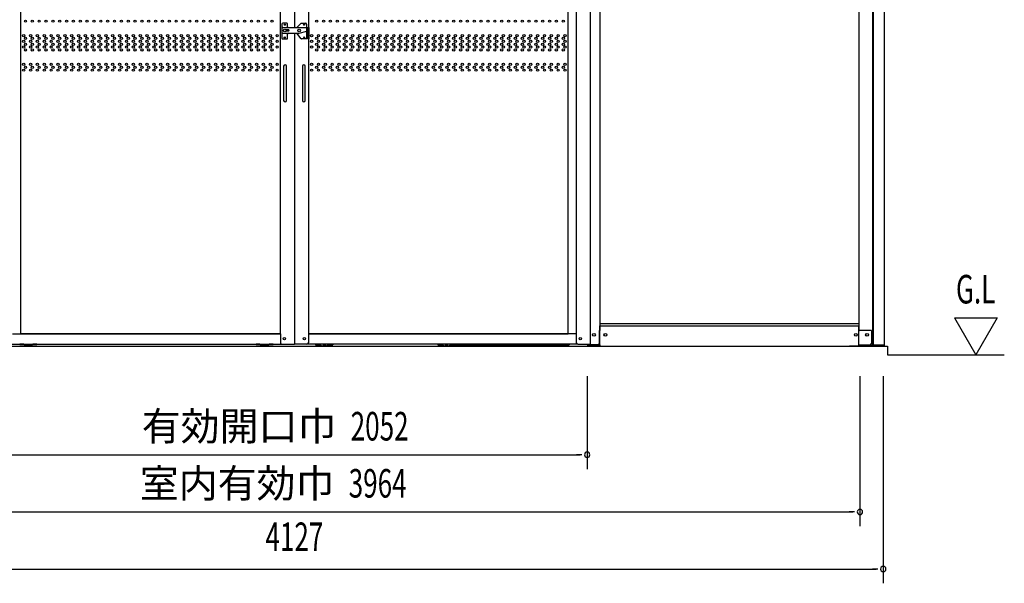
# Model space of a CAD drawing. Extents: x 543 to 20478, y 194 to 14052.
# Drawn here: x 2315 to 5765, y 10095 to 12069 of the extents above; entities that cross this region are included whole.
import ezdxf
from ezdxf.enums import TextEntityAlignment as Align

# ---------------------------------------------------------------- set-up
doc = ezdxf.new("R2010")
doc.units = 0
doc.header["$LTSCALE"] = 50
doc.header["$MEASUREMENT"] = 0
doc.linetypes.add('DASHED', pattern=[0.75, 0.5, -0.25])
for name, color, linetype in [('DPK-980026', 3, 'CONTINUOUS'), ('PUNCH-T25_ON', 7, 'CONTINUOUS'), ('SUNPOU', 4, 'CONTINUOUS'), ('アンカ_カバ_A', 4, 'CONTINUOUS'), ('ガイドロ_ラ_', 7, 'CONTINUOUS'), ('下レ_ル２５', 4, 'CONTINUOUS'), ('土台前', 6, 'CONTINUOUS'), ('布基礎', 2, 'CONTINUOUS'), ('扉下枠２５', 7, 'CONTINUOUS'), ('扉縦枠内', 7, 'CONTINUOUS'), ('扉縦枠外', 7, 'CONTINUOUS'), ('柱', 3, 'CONTINUOUS'), ('袖柱', 3, 'CONTINUOUS')]:
    doc.layers.add(name, color=color, linetype=linetype)
doc.styles.add('00', font='ROMANS', dxfattribs={"width": 0.666667, "bigfont": 'BIGFONT'})
doc.styles.add('01', font='ROMANS', dxfattribs={"height": 3, "bigfont": 'BIGFONT'})

msp = doc.modelspace()

# ---------------------------------------------------------------- linework, layer by layer
at = {"layer": 'DPK-980026'}
for p, q in [((3233.8, 12053.5), (3233.8, 12004.5)), ((3250.8, 12056.5), (3236.8, 12056.5)), ((3253.8, 12044.5), (3253.8, 12053.5)), ((3287.3, 12042.4), (3300.5, 12055.6)), ((3302.6, 12056.5), (3317.4, 12056.5)), ((3320.4, 12053.5), (3320.4, 12041.5)), ((3236.8, 12041.5), (3328.8, 12041.5)), ((3236.8, 12021.5), (3293.8, 12021.5)), ((3256.3, 12034), (3248.1, 12034)), ((3256.3, 12029), (3248.1, 12029)), ((3253.8, 12004.5), (3253.8, 12018.5)), ((3300.5, 12002.7), (3287, 12020.7)), ((3293.8, 12021.5), (3321.4, 12028.9)), ((3321.4, 12041.5), (3323.4, 12041.5)), ((3321.4, 12001.5), (3321.4, 12041.5)), ((3323.4, 12041.5), (3323.4, 12001.5)), ((3323.4, 12029.5), (3326.8, 12029.5)), ((3326.8, 12001.5), (3326.8, 12041.5)), ((3328.8, 12001.5), (3328.8, 12041.5)), ((3236.8, 12001.5), (3250.8, 12001.5)), ((3323.4, 12001.5), (3302.9, 12001.5)), ((3326.8, 12001.5), (3328.8, 12001.5)), ((3239.6, 11906.5), (3239.6, 11786.5)), ((3249.6, 11786.5), (3249.6, 11906.5)), ((3305.4, 11906.5), (3305.4, 11786.5)), ((3315.4, 11786.5), (3315.4, 11906.5))]:
    msp.add_line(p, q, dxfattribs=at)
for centre, radius in [((3243.8, 12051.5), 2), ((3311.4, 12051.5), 2), ((3243.8, 12031.5), 5), ((3243.4, 12006.5), 2), ((3293.8, 12031.5), 4.5), ((3311.4, 12006.5), 2)]:
    msp.add_circle(centre, radius, dxfattribs=at)
for centre, radius, start, end in [((3236.8, 12053.5), 3, 90, 180), ((3250.8, 12053.5), 3, 0, 90), ((3256.8, 12044.5), 3, 180, 270), ((3289.4, 12040.3), 3, 135, 155.5302), ((3302.6, 12053.5), 3, 90, 135), ((3317.4, 12053.5), 3, 0, 90), ((3236.8, 12038.5), 3, 90, 180), ((3236.8, 12024.5), 3, 180, 270), ((3256.8, 12018.5), 3, 90, 180), ((3256.3, 12031.5), 2.5, 270, 90), ((3289.4, 12022.5), 3, 199.4712, 216.8699), ((3236.8, 12004.5), 3, 180, 270), ((3250.8, 12004.5), 3, 270, 0), ((3302.9, 12004.5), 3, 216.8699, 270), ((3244.6, 11906.5), 5, 0, 180), ((3310.4, 11906.5), 5, 0, 180), ((3244.6, 11786.5), 5, 180, 0), ((3310.4, 11786.5), 5, 180, 0)]:
    msp.add_arc(centre, radius, start, end, dxfattribs=at)
at = {"layer": 'PUNCH-T25_ON'}
for p, q in [((2318.6, 10968.5), (2318.6, 12955.5)), ((3227.6, 12955.5), (3227.6, 10968.5)), ((3327.4, 12955.5), (3327.4, 12041.5)), ((4236.4, 10968.5), (4236.4, 12955.5)), ((3327.4, 12001.5), (3327.4, 10968.5)), ((3227.6, 10968.5), (2318.6, 10968.5)), ((3327.4, 10968.5), (4236.4, 10968.5))]:
    msp.add_line(p, q, dxfattribs=at)
for centre in [(2335.1, 12064), (2359.1, 12064), (2383.1, 12064), (2407.1, 12064), (2431.1, 12064), (2455.1, 12064), (2479.1, 12064), (2503.1, 12064), (2527.1, 12064), (2551.1, 12064), (2575.1, 12064), (2599.1, 12064), (2623.1, 12064), (2647.1, 12064), (2671.1, 12064), (2695.1, 12064), (2719.1, 12064), (2743.1, 12064), (2767.1, 12064), (2791.1, 12064), (2815.1, 12064), (2839.1, 12064), (2863.1, 12064), (2887.1, 12064), (2911.1, 12064), (2935.1, 12064), (2959.1, 12064), (2983.1, 12064), (3007.1, 12064), (3031.1, 12064), (3055.1, 12064), (3079.1, 12064), (3103.1, 12064), (3127.1, 12064), (3151.1, 12064), (3175.1, 12064), (3199.1, 12064), (3355.9, 12064), (3379.9, 12064), (3403.9, 12064), (3427.9, 12064), (3451.9, 12064), (3475.9, 12064), (3499.9, 12064), (3523.9, 12064), (3547.9, 12064), (3571.9, 12064), (3595.9, 12064), (3619.9, 12064), (3643.9, 12064), (3667.9, 12064), (3691.9, 12064), (3715.9, 12064), (3739.9, 12064), (3763.9, 12064), (3787.9, 12064), (3811.9, 12064), (3835.9, 12064), (3859.9, 12064), (3883.9, 12064), (3907.9, 12064), (3931.9, 12064), (3955.9, 12064), (3979.9, 12064), (4003.9, 12064), (4027.9, 12064), (4051.9, 12064), (4075.9, 12064), (4099.9, 12064), (4123.9, 12064), (4147.9, 12064), (4171.9, 12064), (4195.9, 12064), (4219.9, 12064), (2329.1, 12013.5), (2353.1, 12013.5), (2377.1, 12013.5), (2401.1, 12013.5), (2425.1, 12013.5), (2449.1, 12013.5), (2473.1, 12013.5), (2497.1, 12013.5), (2521.1, 12013.5), (2545.1, 12013.5), (2569.1, 12013.5), (2593.1, 12013.5), (2617.1, 12013.5), (2641.1, 12013.5), (2665.1, 12013.5), (2689.1, 12013.5), (2713.1, 12013.5), (2737.1, 12013.5), (2761.1, 12013.5), (2785.1, 12013.5), (2809.1, 12013.5), (2833.1, 12013.5), (2857.1, 12013.5), (2881.1, 12013.5), (2905.1, 12013.5), (2929.1, 12013.5), (2953.1, 12013.5), (2977.1, 12013.5), (3001.1, 12013.5), (3025.1, 12013.5), (3049.1, 12013.5), (3073.1, 12013.5), (3097.1, 12013.5), (3121.1, 12013.5), (3145.1, 12013.5), (3169.1, 12013.5), (3193.1, 12013.5), (3217.1, 12013.5), (3337.9, 12013.5), (3361.9, 12013.5), (3385.9, 12013.5), (3409.9, 12013.5), (3433.9, 12013.5), (3457.9, 12013.5), (3481.9, 12013.5), (3505.9, 12013.5), (3529.9, 12013.5), (3553.9, 12013.5), (3577.9, 12013.5), (3601.9, 12013.5), (3625.9, 12013.5), (3649.9, 12013.5), (3673.9, 12013.5), (3697.9, 12013.5), (3721.9, 12013.5), (3745.9, 12013.5), (3769.9, 12013.5), (3793.9, 12013.5), (3817.9, 12013.5), (3841.9, 12013.5), (3865.9, 12013.5), (3889.9, 12013.5), (3913.9, 12013.5), (3937.9, 12013.5), (3961.9, 12013.5), (3985.9, 12013.5), (4009.9, 12013.5), (4033.9, 12013.5), (4057.9, 12013.5), (4081.9, 12013.5), (4105.9, 12013.5), (4129.9, 12013.5), (4153.9, 12013.5), (4177.9, 12013.5), (4201.9, 12013.5), (4225.9, 12013.5), (2329.1, 11993.3), (2329.1, 11973.1), (2335.1, 12003.4), (2335.1, 11983.2), (2353.1, 11993.3), (2353.1, 11973.1), (2359.1, 12003.4), (2359.1, 11983.2), (2377.1, 11993.3), (2377.1, 11973.1), (2383.1, 12003.4), (2383.1, 11983.2), (2401.1, 11993.3), (2401.1, 11973.1), (2407.1, 12003.4), (2407.1, 11983.2), (2425.1, 11993.3), (2425.1, 11973.1), (2431.1, 12003.4), (2431.1, 11983.2), (2449.1, 11993.3), (2449.1, 11973.1), (2455.1, 12003.4), (2455.1, 11983.2), (2473.1, 11993.3), (2473.1, 11973.1), (2479.1, 12003.4), (2479.1, 11983.2), (2497.1, 11993.3), (2497.1, 11973.1), (2503.1, 12003.4), (2503.1, 11983.2), (2521.1, 11993.3), (2521.1, 11973.1), (2527.1, 12003.4), (2527.1, 11983.2), (2545.1, 11993.3), (2545.1, 11973.1), (2551.1, 12003.4), (2551.1, 11983.2), (2569.1, 11993.3), (2569.1, 11973.1), (2575.1, 12003.4), (2575.1, 11983.2), (2593.1, 11993.3), (2593.1, 11973.1), (2599.1, 12003.4), (2599.1, 11983.2), (2617.1, 11993.3), (2617.1, 11973.1), (2623.1, 12003.4), (2623.1, 11983.2), (2641.1, 11993.3), (2641.1, 11973.1), (2647.1, 12003.4), (2647.1, 11983.2), (2665.1, 11993.3), (2665.1, 11973.1), (2671.1, 12003.4), (2671.1, 11983.2), (2689.1, 11993.3), (2689.1, 11973.1), (2695.1, 12003.4), (2695.1, 11983.2), (2713.1, 11993.3), (2713.1, 11973.1), (2719.1, 12003.4), (2719.1, 11983.2), (2737.1, 11993.3), (2737.1, 11973.1), (2743.1, 12003.4), (2743.1, 11983.2), (2761.1, 11993.3), (2761.1, 11973.1), (2767.1, 12003.4), (2767.1, 11983.2), (2785.1, 11993.3), (2785.1, 11973.1), (2791.1, 12003.4), (2791.1, 11983.2), (2809.1, 11993.3), (2809.1, 11973.1), (2815.1, 12003.4), (2815.1, 11983.2), (2833.1, 11993.3), (2833.1, 11973.1), (2839.1, 12003.4), (2839.1, 11983.2), (2857.1, 11993.3), (2857.1, 11973.1), (2863.1, 12003.4), (2863.1, 11983.2), (2881.1, 11993.3), (2881.1, 11973.1), (2887.1, 12003.4), (2887.1, 11983.2), (2905.1, 11993.3), (2905.1, 11973.1), (2911.1, 12003.4), (2911.1, 11983.2), (2929.1, 11993.3), (2929.1, 11973.1), (2935.1, 12003.4), (2935.1, 11983.2), (2953.1, 11993.3), (2953.1, 11973.1), (2959.1, 12003.4), (2959.1, 11983.2), (2977.1, 11993.3), (2977.1, 11973.1), (2983.1, 12003.4), (2983.1, 11983.2), (3001.1, 11993.3), (3001.1, 11973.1), (3007.1, 12003.4), (3007.1, 11983.2), (3025.1, 11993.3), (3025.1, 11973.1), (3031.1, 12003.4), (3031.1, 11983.2), (3049.1, 11993.3), (3049.1, 11973.1), (3055.1, 12003.4), (3055.1, 11983.2), (3073.1, 11993.3), (3073.1, 11973.1), (3079.1, 12003.4), (3079.1, 11983.2), (3097.1, 11993.3), (3097.1, 11973.1), (3103.1, 12003.4), (3103.1, 11983.2), (3121.1, 11993.3), (3121.1, 11973.1), (3127.1, 12003.4), (3127.1, 11983.2), (3145.1, 11993.3), (3145.1, 11973.1), (3151.1, 12003.4), (3151.1, 11983.2), (3169.1, 11993.3), (3169.1, 11973.1), (3175.1, 12003.4), (3175.1, 11983.2), (3193.1, 11993.3), (3193.1, 11973.1), (3199.1, 12003.4), (3199.1, 11983.2), (3217.1, 11993.3), (3217.1, 11973.1), (3337.9, 11993.3), (3337.9, 11973.1), (3355.9, 12003.4), (3355.9, 11983.2), (3361.9, 11993.3), (3361.9, 11973.1), (3379.9, 12003.4), (3379.9, 11983.2), (3385.9, 11993.3), (3385.9, 11973.1), (3403.9, 12003.4), (3403.9, 11983.2), (3409.9, 11993.3), (3409.9, 11973.1), (3427.9, 12003.4), (3427.9, 11983.2), (3433.9, 11993.3), (3433.9, 11973.1), (3451.9, 12003.4), (3451.9, 11983.2), (3457.9, 11993.3), (3457.9, 11973.1), (3475.9, 12003.4), (3475.9, 11983.2), (3481.9, 11993.3), (3481.9, 11973.1), (3499.9, 12003.4), (3499.9, 11983.2), (3505.9, 11993.3), (3505.9, 11973.1), (3523.9, 12003.4), (3523.9, 11983.2), (3529.9, 11993.3), (3529.9, 11973.1), (3547.9, 12003.4), (3547.9, 11983.2), (3553.9, 11993.3), (3553.9, 11973.1), (3571.9, 12003.4), (3571.9, 11983.2), (3577.9, 11993.3), (3577.9, 11973.1), (3595.9, 12003.4), (3595.9, 11983.2), (3601.9, 11993.3), (3601.9, 11973.1), (3619.9, 12003.4), (3619.9, 11983.2), (3625.9, 11993.3), (3625.9, 11973.1), (3643.9, 12003.4), (3643.9, 11983.2), (3649.9, 11993.3), (3649.9, 11973.1), (3667.9, 12003.4), (3667.9, 11983.2), (3673.9, 11993.3), (3673.9, 11973.1), (3691.9, 12003.4), (3691.9, 11983.2), (3697.9, 11993.3), (3697.9, 11973.1), (3715.9, 12003.4), (3715.9, 11983.2), (3721.9, 11993.3), (3721.9, 11973.1), (3739.9, 12003.4), (3739.9, 11983.2), (3745.9, 11993.3), (3745.9, 11973.1), (3763.9, 12003.4), (3763.9, 11983.2), (3769.9, 11993.3), (3769.9, 11973.1), (3787.9, 12003.4), (3787.9, 11983.2), (3793.9, 11993.3), (3793.9, 11973.1), (3811.9, 12003.4), (3811.9, 11983.2), (3817.9, 11993.3), (3817.9, 11973.1), (3835.9, 12003.4), (3835.9, 11983.2), (3841.9, 11993.3), (3841.9, 11973.1), (3859.9, 12003.4), (3859.9, 11983.2), (3865.9, 11993.3), (3865.9, 11973.1), (3883.9, 12003.4), (3883.9, 11983.2), (3889.9, 11993.3), (3889.9, 11973.1), (3907.9, 12003.4), (3907.9, 11983.2), (3913.9, 11993.3), (3913.9, 11973.1), (3931.9, 12003.4), (3931.9, 11983.2), (3937.9, 11993.3), (3937.9, 11973.1), (3955.9, 12003.4), (3955.9, 11983.2), (3961.9, 11993.3), (3961.9, 11973.1), (3979.9, 12003.4), (3979.9, 11983.2), (3985.9, 11993.3), (3985.9, 11973.1), (4003.9, 12003.4), (4003.9, 11983.2), (4009.9, 11993.3), (4009.9, 11973.1), (4027.9, 12003.4), (4027.9, 11983.2), (4033.9, 11993.3), (4033.9, 11973.1), (4051.9, 12003.4), (4051.9, 11983.2), (4057.9, 11993.3), (4057.9, 11973.1), (4075.9, 12003.4), (4075.9, 11983.2), (4081.9, 11993.3), (4081.9, 11973.1), (4099.9, 12003.4), (4099.9, 11983.2), (4105.9, 11993.3), (4105.9, 11973.1), (4123.9, 12003.4), (4123.9, 11983.2), (4129.9, 11993.3), (4129.9, 11973.1), (4147.9, 12003.4), (4147.9, 11983.2), (4153.9, 11993.3), (4153.9, 11973.1), (4171.9, 12003.4), (4171.9, 11983.2), (4177.9, 11993.3), (4177.9, 11973.1), (4195.9, 12003.4), (4195.9, 11983.2), (4201.9, 11993.3), (4201.9, 11973.1), (4219.9, 12003.4), (4219.9, 11983.2), (4225.9, 11993.3), (4225.9, 11973.1), (2335.1, 11963), (2359.1, 11963), (2383.1, 11963), (2407.1, 11963), (2431.1, 11963), (2455.1, 11963), (2479.1, 11963), (2503.1, 11963), (2527.1, 11963), (2551.1, 11963), (2575.1, 11963), (2599.1, 11963), (2623.1, 11963), (2647.1, 11963), (2671.1, 11963), (2695.1, 11963), (2719.1, 11963), (2743.1, 11963), (2767.1, 11963), (2791.1, 11963), (2815.1, 11963), (2839.1, 11963), (2863.1, 11963), (2887.1, 11963), (2911.1, 11963), (2935.1, 11963), (2959.1, 11963), (2983.1, 11963), (3007.1, 11963), (3031.1, 11963), (3055.1, 11963), (3079.1, 11963), (3103.1, 11963), (3127.1, 11963), (3151.1, 11963), (3175.1, 11963), (3199.1, 11963), (3355.9, 11963), (3379.9, 11963), (3403.9, 11963), (3427.9, 11963), (3451.9, 11963), (3475.9, 11963), (3499.9, 11963), (3523.9, 11963), (3547.9, 11963), (3571.9, 11963), (3595.9, 11963), (3619.9, 11963), (3643.9, 11963), (3667.9, 11963), (3691.9, 11963), (3715.9, 11963), (3739.9, 11963), (3763.9, 11963), (3787.9, 11963), (3811.9, 11963), (3835.9, 11963), (3859.9, 11963), (3883.9, 11963), (3907.9, 11963), (3931.9, 11963), (3955.9, 11963), (3979.9, 11963), (4003.9, 11963), (4027.9, 11963), (4051.9, 11963), (4075.9, 11963), (4099.9, 11963), (4123.9, 11963), (4147.9, 11963), (4171.9, 11963), (4195.9, 11963), (4219.9, 11963), (2329.1, 11912.5), (2335.1, 11902.4), (2353.1, 11912.5), (2359.1, 11902.4), (2377.1, 11912.5), (2383.1, 11902.4), (2401.1, 11912.5), (2407.1, 11902.4), (2425.1, 11912.5), (2431.1, 11902.4), (2449.1, 11912.5), (2455.1, 11902.4), (2473.1, 11912.5), (2479.1, 11902.4), (2497.1, 11912.5), (2503.1, 11902.4), (2521.1, 11912.5), (2527.1, 11902.4), (2545.1, 11912.5), (2551.1, 11902.4), (2569.1, 11912.5), (2575.1, 11902.4), (2593.1, 11912.5), (2599.1, 11902.4), (2617.1, 11912.5), (2623.1, 11902.4), (2641.1, 11912.5), (2647.1, 11902.4), (2665.1, 11912.5), (2671.1, 11902.4), (2689.1, 11912.5), (2695.1, 11902.4), (2713.1, 11912.5), (2719.1, 11902.4), (2737.1, 11912.5), (2743.1, 11902.4), (2761.1, 11912.5), (2767.1, 11902.4), (2785.1, 11912.5), (2791.1, 11902.4), (2809.1, 11912.5), (2815.1, 11902.4), (2833.1, 11912.5), (2839.1, 11902.4), (2857.1, 11912.5), (2863.1, 11902.4), (2881.1, 11912.5), (2887.1, 11902.4), (2905.1, 11912.5), (2911.1, 11902.4), (2929.1, 11912.5), (2935.1, 11902.4), (2953.1, 11912.5), (2959.1, 11902.4), (2977.1, 11912.5), (2983.1, 11902.4), (3001.1, 11912.5), (3007.1, 11902.4), (3025.1, 11912.5), (3031.1, 11902.4), (3049.1, 11912.5), (3055.1, 11902.4), (3073.1, 11912.5), (3079.1, 11902.4), (3097.1, 11912.5), (3103.1, 11902.4), (3121.1, 11912.5), (3127.1, 11902.4), (3145.1, 11912.5), (3151.1, 11902.4), (3169.1, 11912.5), (3175.1, 11902.4), (3193.1, 11912.5), (3199.1, 11902.4), (3217.1, 11912.5), (3337.9, 11912.5), (3355.9, 11902.4), (3361.9, 11912.5), (3379.9, 11902.4), (3385.9, 11912.5), (3403.9, 11902.4), (3409.9, 11912.5), (3427.9, 11902.4), (3433.9, 11912.5), (3451.9, 11902.4), (3457.9, 11912.5), (3475.9, 11902.4), (3481.9, 11912.5), (3499.9, 11902.4), (3505.9, 11912.5), (3523.9, 11902.4), (3529.9, 11912.5), (3547.9, 11902.4), (3553.9, 11912.5), (3571.9, 11902.4), (3577.9, 11912.5), (3595.9, 11902.4), (3601.9, 11912.5), (3619.9, 11902.4), (3625.9, 11912.5), (3643.9, 11902.4), (3649.9, 11912.5), (3667.9, 11902.4), (3673.9, 11912.5), (3691.9, 11902.4), (3697.9, 11912.5), (3715.9, 11902.4), (3721.9, 11912.5), (3739.9, 11902.4), (3745.9, 11912.5), (3763.9, 11902.4), (3769.9, 11912.5), (3787.9, 11902.4), (3793.9, 11912.5), (3811.9, 11902.4), (3817.9, 11912.5), (3835.9, 11902.4), (3841.9, 11912.5), (3859.9, 11902.4), (3865.9, 11912.5), (3883.9, 11902.4), (3889.9, 11912.5), (3907.9, 11902.4), (3913.9, 11912.5), (3931.9, 11902.4), (3937.9, 11912.5), (3955.9, 11902.4), (3961.9, 11912.5), (3979.9, 11902.4), (3985.9, 11912.5), (4003.9, 11902.4), (4009.9, 11912.5), (4027.9, 11902.4), (4033.9, 11912.5), (4051.9, 11902.4), (4057.9, 11912.5), (4075.9, 11902.4), (4081.9, 11912.5), (4099.9, 11902.4), (4105.9, 11912.5), (4123.9, 11902.4), (4129.9, 11912.5), (4147.9, 11902.4), (4153.9, 11912.5), (4171.9, 11902.4), (4177.9, 11912.5), (4195.9, 11902.4), (4201.9, 11912.5), (4219.9, 11902.4), (4225.9, 11912.5), (2329.1, 11892.3), (2353.1, 11892.3), (2377.1, 11892.3), (2401.1, 11892.3), (2425.1, 11892.3), (2449.1, 11892.3), (2473.1, 11892.3), (2497.1, 11892.3), (2521.1, 11892.3), (2545.1, 11892.3), (2569.1, 11892.3), (2593.1, 11892.3), (2617.1, 11892.3), (2641.1, 11892.3), (2665.1, 11892.3), (2689.1, 11892.3), (2713.1, 11892.3), (2737.1, 11892.3), (2761.1, 11892.3), (2785.1, 11892.3), (2809.1, 11892.3), (2833.1, 11892.3), (2857.1, 11892.3), (2881.1, 11892.3), (2905.1, 11892.3), (2929.1, 11892.3), (2953.1, 11892.3), (2977.1, 11892.3), (3001.1, 11892.3), (3025.1, 11892.3), (3049.1, 11892.3), (3073.1, 11892.3), (3097.1, 11892.3), (3121.1, 11892.3), (3145.1, 11892.3), (3169.1, 11892.3), (3193.1, 11892.3), (3217.1, 11892.3), (3337.9, 11892.3), (3361.9, 11892.3), (3385.9, 11892.3), (3409.9, 11892.3), (3433.9, 11892.3), (3457.9, 11892.3), (3481.9, 11892.3), (3505.9, 11892.3), (3529.9, 11892.3), (3553.9, 11892.3), (3577.9, 11892.3), (3601.9, 11892.3), (3625.9, 11892.3), (3649.9, 11892.3), (3673.9, 11892.3), (3697.9, 11892.3), (3721.9, 11892.3), (3745.9, 11892.3), (3769.9, 11892.3), (3793.9, 11892.3), (3817.9, 11892.3), (3841.9, 11892.3), (3865.9, 11892.3), (3889.9, 11892.3), (3913.9, 11892.3), (3937.9, 11892.3), (3961.9, 11892.3), (3985.9, 11892.3), (4009.9, 11892.3), (4033.9, 11892.3), (4057.9, 11892.3), (4081.9, 11892.3), (4105.9, 11892.3), (4129.9, 11892.3), (4153.9, 11892.3), (4177.9, 11892.3), (4201.9, 11892.3), (4225.9, 11892.3)]:
    msp.add_circle(centre, 4, dxfattribs=at)
at = {"layer": 'SUNPOU'}
for p, q in [((5590.3, 11025.4), (5665.3, 10895.5)), ((5590.3, 11025.4), (5740.3, 11025.4)), ((5740.3, 11025.4), (5665.3, 10895.5)), ((5356.5, 10895.5), (5765.3, 10895.5)), ((4303.5, 10820.5), (4303.5, 10495.5)), ((5259.5, 10820.5), (5259.5, 10295.5)), ((5341, 10820.5), (5341, 10095.5)), ((2276.5, 10545.5), (4278.5, 10545.5)), ((4284.8, 10545.5), (4266, 10545.5)), ((1320.5, 10345.5), (5234.5, 10345.5)), ((5240.8, 10345.5), (5222, 10345.5)), ((1239, 10145.5), (5316, 10145.5)), ((5322.3, 10145.5), (5303.5, 10145.5))]:
    msp.add_line(p, q, dxfattribs=at)
for centre, radius, start, end in [((4303.5, 10545.5), 9.38, 0, 180), ((4303.5, 10545.5), 9.37, 180, 0), ((5259.5, 10345.5), 9.38, 0, 180), ((5259.5, 10345.5), 9.38, 180, 0), ((5341, 10145.5), 9.38, 0, 180), ((5341, 10145.5), 9.38, 180, 0)]:
    msp.add_arc(centre, radius, start, end, dxfattribs=at)
at = {"layer": 'アンカ_カバ_A'}
for p, q in [((4306.3, 10930.5), (4347.3, 10930.5)), ((4306.3, 10925.5), (4306.3, 10930.5)), ((4306.3, 10925.5), (4347.3, 10925.5)), ((4347.3, 10925.5), (4347.3, 10930.5)), ((5255.5, 10925.5), (5345.3, 10925.5)), ((5255.9, 10925.5), (5255.9, 10926.5)), ((5345.3, 10930.5), (5343.9, 10930.5)), ((5345.3, 10925.5), (5345.3, 10930.5))]:
    msp.add_line(p, q, dxfattribs=at)
at = {"layer": 'ガイドロ_ラ_'}
for p, q in [((2315.1, 10932.5), (2315.1, 10930.9)), ((2328.8, 10932.5), (2315.1, 10932.5)), ((2328.6, 10930.9), (2315.1, 10930.9)), ((2330, 10930.3), (2333.5, 10926.8)), ((2331, 10931.6), (2334.5, 10928.1)), ((2354.4, 10925.9), (2335.8, 10925.9)), ((2354.3, 10927.5), (2335.9, 10927.5)), ((2349.2, 10930), (2341, 10930)), ((2341, 10930), (2341, 10928)), ((2349.2, 10928), (2341, 10928)), ((2349.2, 10930), (2349.2, 10928)), ((2355.7, 10928.1), (2359.2, 10931.6)), ((2356.7, 10926.8), (2360.2, 10930.3)), ((2375.1, 10932.5), (2361.4, 10932.5)), ((2375.1, 10930.9), (2361.6, 10930.9)), ((2375.1, 10932.5), (2375.1, 10930.9)), ((3156.8, 10932.5), (3143.1, 10932.5)), ((3143.1, 10932.5), (3143.1, 10930.9)), ((3156.6, 10930.9), (3143.1, 10930.9)), ((3158, 10930.3), (3161.5, 10926.8)), ((3159, 10931.6), (3162.5, 10928.1)), ((3182.4, 10925.9), (3163.8, 10925.9)), ((3182.3, 10927.5), (3163.9, 10927.5)), ((3169, 10930), (3169, 10928)), ((3177.2, 10930), (3169, 10930)), ((3177.2, 10928), (3169, 10928)), ((3177.2, 10930), (3177.2, 10928)), ((3183.7, 10928.1), (3187.2, 10931.6)), ((3184.7, 10926.8), (3188.2, 10930.3)), ((3203.1, 10932.5), (3189.4, 10932.5)), ((3203.1, 10930.9), (3189.6, 10930.9)), ((3203.1, 10932.5), (3203.1, 10930.9)), ((3351.9, 10932.5), (3365.6, 10932.5)), ((3351.9, 10932.5), (3351.9, 10930.9)), ((3351.9, 10930.9), (3365.4, 10930.9)), ((3370.3, 10926.8), (3366.8, 10930.3)), ((3371.3, 10928.1), (3367.8, 10931.6)), ((3372.6, 10925.9), (3391.2, 10925.9)), ((3372.7, 10927.5), (3391.1, 10927.5)), ((3377.8, 10930), (3386, 10930)), ((3377.8, 10930), (3377.8, 10928)), ((3377.8, 10928), (3386, 10928)), ((3386, 10930), (3386, 10928)), ((3396, 10931.6), (3392.5, 10928.1)), ((3397, 10930.3), (3393.5, 10926.8)), ((3398.2, 10932.5), (3411.9, 10932.5)), ((3398.4, 10930.9), (3411.9, 10930.9)), ((3411.9, 10932.5), (3411.9, 10930.9)), ((3780.4, 10932.5), (3794.1, 10932.5)), ((3780.4, 10932.5), (3780.4, 10930.9)), ((3780.4, 10930.9), (3793.9, 10930.9)), ((3798.8, 10926.8), (3795.3, 10930.3)), ((3799.8, 10928.1), (3796.3, 10931.6)), ((3801.1, 10925.9), (3819.7, 10925.9)), ((3801.2, 10927.5), (3819.6, 10927.5)), ((3806.3, 10930), (3806.3, 10928)), ((3806.3, 10930), (3814.5, 10930)), ((3806.3, 10928), (3814.5, 10928)), ((3814.5, 10930), (3814.5, 10928)), ((3824.5, 10931.6), (3821, 10928.1)), ((3825.5, 10930.3), (3822, 10926.8)), ((3826.7, 10932.5), (4239.9, 10932.5)), ((3826.9, 10930.9), (4239.9, 10930.9)), ((4239.9, 10932.5), (4239.9, 10930.9))]:
    msp.add_line(p, q, dxfattribs=at)
at = {"layer": 'ガイドロ_ラ_', "linetype": 'DASHED'}
for p, q in [((2342, 10928), (2342, 10925.5)), ((2348.2, 10928), (2348.2, 10925.5)), ((3170, 10928), (3170, 10925.5)), ((3176.2, 10928), (3176.2, 10925.5)), ((3378.8, 10928), (3378.8, 10925.5)), ((3385, 10928), (3385, 10925.5)), ((3807.3, 10928), (3807.3, 10925.5)), ((3813.5, 10928), (3813.5, 10925.5))]:
    msp.add_line(p, q, dxfattribs=at)
at = {"layer": 'ガイドロ_ラ_'}
for centre, radius, start, end in [((2328.6, 10928.9), 2, 45, 90), ((2328.8, 10929.3), 3.2, 45, 90), ((2335.8, 10929.1), 3.2, 225, 270), ((2335.9, 10929.5), 2, 225, 270), ((2354.3, 10929.5), 2, 270, 315), ((2354.4, 10929.1), 3.2, 270, 315), ((2361.4, 10929.3), 3.2, 90, 135), ((2361.6, 10928.9), 2, 90, 135), ((3156.6, 10928.9), 2, 45, 90), ((3156.8, 10929.3), 3.2, 45, 90), ((3163.8, 10929.1), 3.2, 225, 270), ((3163.9, 10929.5), 2, 225, 270), ((3182.3, 10929.5), 2, 270, 315), ((3182.4, 10929.1), 3.2, 270, 315), ((3189.4, 10929.3), 3.2, 90, 135), ((3189.6, 10928.9), 2, 90, 135), ((3365.4, 10928.9), 2, 45, 90), ((3365.6, 10929.3), 3.2, 45, 90), ((3372.6, 10929.1), 3.2, 225, 270), ((3372.7, 10929.5), 2, 225, 270), ((3391.1, 10929.5), 2, 270, 315), ((3391.2, 10929.1), 3.2, 270, 315), ((3398.2, 10929.3), 3.2, 90, 135), ((3398.4, 10928.9), 2, 90, 135), ((3793.9, 10928.9), 2, 45, 90), ((3794.1, 10929.3), 3.2, 45, 90), ((3801.1, 10929.1), 3.2, 225, 270), ((3801.2, 10929.5), 2, 225, 270), ((3819.6, 10929.5), 2, 270, 315), ((3819.7, 10929.1), 3.2, 270, 315), ((3826.7, 10929.3), 3.2, 90, 135), ((3826.9, 10928.9), 2, 90, 135)]:
    msp.add_arc(centre, radius, start, end, dxfattribs=at)
at = {"layer": '下レ_ル２５'}
for p, q in [((4348, 10997.5), (5255.5, 10997.5)), ((4348, 10925.5), (4348, 10997.5)), ((5255.5, 10925.5), (5255.5, 10997.5)), ((1251.5, 10925.5), (5255.5, 10925.5))]:
    msp.add_line(p, q, dxfattribs=at)
for centre in [(4367.5, 10965.5), (5245, 10965.5)]:
    msp.add_circle(centre, 5, dxfattribs=at)
at = {"layer": '土台前'}
for p, q in [((4347.3, 11005.5), (5255.9, 11005.5)), ((5299.5, 10980.5), (5255.5, 10980.5)), ((5299.5, 10980.5), (5299.5, 10935.5)), ((4347.3, 10930.5), (4347.3, 10926.5)), ((4348, 10926.5), (4347.3, 10926.5)), ((5222.5, 10926.5), (5222.5, 10925.5)), ((5222.5, 10926.5), (5256, 10926.5)), ((5256, 10930.5), (5294.5, 10930.5)), ((5256, 10930.5), (5256, 10926.5))]:
    msp.add_line(p, q, dxfattribs=at)
for centre in [(4327.3, 10965.5), (4367.3, 10965.5), (5245, 10965.5), (5284.5, 10965.5)]:
    msp.add_circle(centre, 5, dxfattribs=at)
msp.add_arc((5294.5, 10935.5), 5, 270, 0, dxfattribs=at)
at = {"layer": '布基礎'}
for p, q in [((1198.5, 10925.5), (5356.5, 10925.5)), ((5356.5, 10925.5), (5356.5, 10895.5))]:
    msp.add_line(p, q, dxfattribs=at)
at = {"layer": '扉下枠２５'}
for p, q in [((2289.6, 10968.5), (3228.6, 10968.5)), ((4265.4, 10968.5), (3326.4, 10968.5)), ((2284.6, 10932.5), (3233.6, 10932.5)), ((4270.4, 10932.5), (3321.4, 10932.5))]:
    msp.add_line(p, q, dxfattribs=at)
at = {"layer": '扉縦枠内'}
for p, q in [((3227.6, 12957), (3227.6, 10969)), ((3277.4, 12955.5), (3277.4, 12041.5)), ((3277.6, 12955.5), (3277.6, 12041.5)), ((3327.4, 12957), (3327.4, 12041.5)), ((3277.4, 12021.5), (3277.4, 10932.5)), ((3277.6, 12021.5), (3277.6, 10932.5)), ((3327.4, 12001.5), (3327.4, 10969)), ((3228.6, 10969), (3228.6, 10937.5)), ((3326.4, 10969), (3326.4, 10937.5)), ((3233.6, 10932.5), (3277.6, 10932.5)), ((3321.4, 10932.5), (3277.4, 10932.5))]:
    msp.add_line(p, q, dxfattribs=at)
at = {"layer": '扉縦枠内', "linetype": 'DASHED'}
for p, q in [((3227.6, 10969), (3228.6, 10969)), ((3327.4, 10969), (3326.4, 10969))]:
    msp.add_line(p, q, dxfattribs=at)
at = {"layer": '扉縦枠内'}
for centre, radius in [((3243.8, 12051.5), 1.7), ((3311.4, 12051.5), 1.7), ((3243.8, 12006.5), 1.7), ((3311.4, 12006.5), 1.7), ((3242.6, 10952.5), 4), ((3312.4, 10952.5), 4)]:
    msp.add_circle(centre, radius, dxfattribs=at)
for centre, start, end in [((3233.6, 10937.5), 180, 270), ((3321.4, 10937.5), 270, 360)]:
    msp.add_arc(centre, 5, start, end, dxfattribs=at)
at = {"layer": '扉縦枠外'}
for p, q in [((4264.4, 12957), (4264.4, 10969)), ((4314.4, 12955.5), (4314.4, 10932.5)), ((4265.4, 10969), (4265.4, 10937.5)), ((4270.4, 10932.5), (4314.4, 10932.5))]:
    msp.add_line(p, q, dxfattribs=at)
at = {"layer": '扉縦枠外', "linetype": 'DASHED'}
msp.add_line((4264.4, 10969), (4265.4, 10969), dxfattribs=at)
at = {"layer": '扉縦枠外'}
msp.add_circle((4279.4, 10952.5), 4, dxfattribs=at)
msp.add_arc((4270.4, 10937.5), 5, 180, 270, dxfattribs=at)
at = {"layer": '柱'}
for p, q in [((5343.9, 13004.1), (5343.9, 10930.5)), ((5302.9, 12955.5), (5302.9, 10930.5)), ((5305.9, 12955.5), (5305.9, 10930.5)), ((5255.9, 12927.1), (5255.9, 10980.5)), ((5255.9, 10980.5), (5257.5, 10980.5)), ((5262.5, 10930.5), (5343.9, 10930.5))]:
    msp.add_line(p, q, dxfattribs=at)
msp.add_circle((5284.4, 10965.5), 5, dxfattribs=at)
at = {"layer": '袖柱'}
for p, q in [((4347.3, 12927.1), (4347.3, 10980.5)), ((4346.1, 10980.5), (4346.1, 10935.5)), ((4347.3, 10980.5), (4346.1, 10980.5)), ((4307.3, 10932.5), (4307.3, 10930.5)), ((4341.1, 10930.5), (4307.3, 10930.5)), ((4309.7, 10932.5), (4309.7, 10930.5))]:
    msp.add_line(p, q, dxfattribs=at)
msp.add_circle((4327.3, 10965.5), 5, dxfattribs=at)
msp.add_arc((4341.1, 10935.5), 5, 270, 0, dxfattribs=at)

# ---------------------------------------------------------------- texts
at = {"layer": 'SUNPOU', "style": '00', "width": 0.67}
for s, p in [('G.L', (5595.9, 11075.4)), ('2052', (3474.7, 10595.5)), ('3964', (3467.8, 10395.6))]:
    msp.add_text(s, height=100, dxfattribs=at).set_placement(p)
at = {"layer": 'SUNPOU', "style": '01'}
for s, p in [('有効開口巾', (3424.7, 10595.5)), ('室内有効巾', (3417.8, 10395.6))]:
    msp.add_text(s, height=100, dxfattribs=at).set_placement(p, align=Align.RIGHT)
at = {"layer": 'SUNPOU', "style": '00', "width": 0.67}
msp.add_text('4127', height=100, dxfattribs=at).set_placement((3277.5, 10245.5), align=Align.MIDDLE)

doc.saveas('drawing.dxf')
